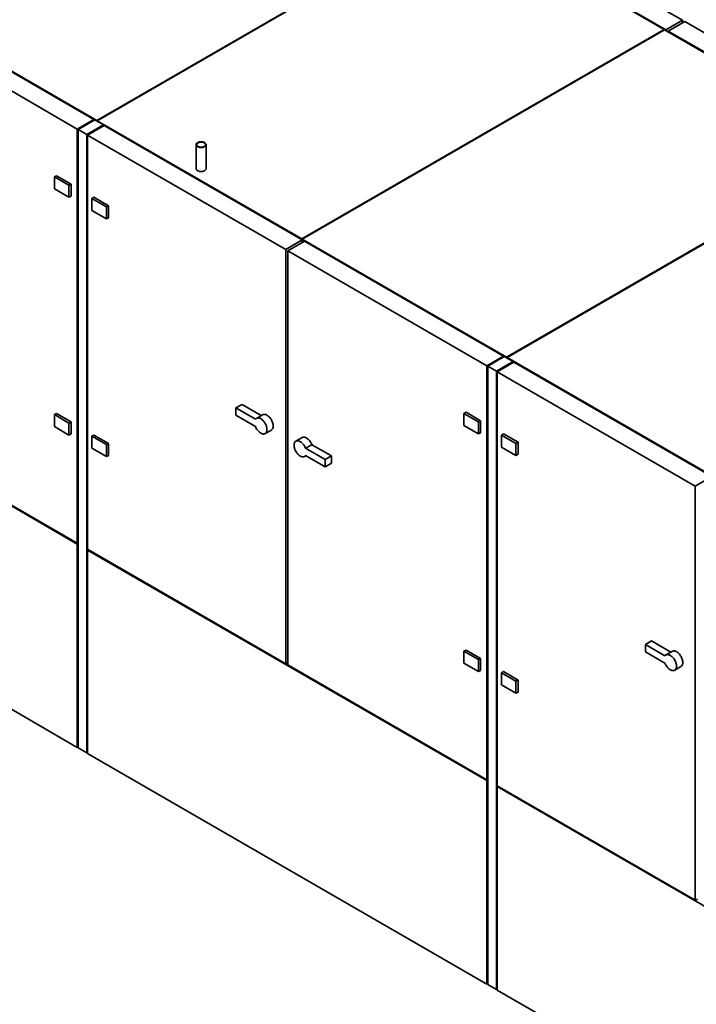
# Paper-space layout 'Blatt1' of a CAD drawing. Units: millimetres. Extents: x 0 to 14850, y 0 to 10500.
# Drawn here: x 11232 to 12877, y 1924 to 4315 of the extents above; entities that cross this region are included whole.
import ezdxf

# ---------------------------------------------------------------- set-up
doc = ezdxf.new("R2010")
doc.units = ezdxf.units.MM
doc.header["$LTSCALE"] = 25

psp = doc.layouts.new('Blatt1')

# ---------------------------------------------------------------- linework, layer by layer
at = {"color": 7, "linetype": 'Continuous', "lineweight": 35}
for p, q in [((12843.69, 4314.03), (12362.36, 4591.9)), ((12300.74, 4579.07), (11419.88, 4070.56)), ((11420.89, 4069.98), (12301.75, 4578.48)), ((12301.75, 4578.48), (12798.74, 4291.57)), ((12803.29, 4290.7), (12321.95, 4568.57)), ((11412.81, 4072.89), (10875.92, 4382.84)), ((10835.51, 4359.51), (11372.41, 4049.57)), ((10922.89, 4357.47), (11419.88, 4070.56)), ((12803.29, 4290.7), (12843.69, 4314.03)), ((12808.34, 4287.78), (12848.75, 4311.11)), ((12843.69, 4314.03), (12843.69, 4308.19)), ((13332.61, 4031.78), (12848.75, 4311.11)), ((12798.74, 4291.57), (11917.89, 3783.07)), ((11918.9, 3782.49), (12799.75, 4290.99)), ((12799.75, 4290.99), (12798.74, 4291.57)), ((12798.74, 4290.41), (12798.74, 4291.57)), ((12799.75, 4290.99), (13296.75, 4004.08)), ((12803.29, 4290.7), (12803.29, 4288.95)), ((12808.34, 4287.78), (12808.34, 4286.03)), ((13292.2, 4008.46), (12808.34, 4287.78)), ((11412.81, 4072.89), (11372.41, 4049.57)), ((11414.83, 4071.73), (11374.43, 4048.4)), ((11412.81, 4072.89), (11414.83, 4071.73)), ((11412.81, 4072.89), (11412.81, 4071.14)), ((11413.32, 4070.85), (11412.81, 4071.14)), ((11412.81, 4071.14), (11412.81, 4070.56)), ((11436.05, 4059.48), (11414.83, 4071.73)), ((11419.88, 4068.81), (11419.88, 4070.56)), ((11420.89, 4069.39), (11419.88, 4068.81)), ((11420.89, 4069.98), (11917.89, 3783.07)), ((11420.89, 4068.23), (11420.89, 4069.98)), ((11372.41, 4049.57), (11372.41, 3043.47)), ((11374.43, 4048.4), (11395.64, 4036.16)), ((11374.43, 4048.4), (11374.43, 2546.55)), ((11436.05, 4059.48), (11395.64, 4036.16)), ((11438.07, 4058.31), (11397.66, 4034.99)), ((11436.05, 4059.48), (11438.07, 4058.31)), ((11436.05, 4059.48), (11436.05, 4057.73)), ((11436.55, 4057.44), (11436.05, 4057.73)), ((11436.05, 4057.73), (11436.05, 4057.15)), ((11919.4, 3780.44), (11438.07, 4058.31)), ((11395.64, 4036.16), (11395.64, 2534.3)), ((11397.66, 4034.99), (11397.66, 3028.89)), ((11397.66, 4034.99), (11879, 3757.12)), ((11661.4, 4011.67), (11661.4, 3953.35)), ((11685.47, 3953.35), (11685.47, 4011.67)), ((13296.75, 4004.08), (12415.89, 3495.58)), ((12416.91, 3494.99), (13297.76, 4003.5)), ((11316.85, 3933.5), (11321.9, 3936.41)), ((11316.85, 3904.34), (11316.85, 3933.5)), ((11316.85, 3933.5), (11352.2, 3913.09)), ((11321.9, 3936.41), (11357.26, 3916)), ((11352.2, 3883.93), (11316.85, 3904.34)), ((11352.2, 3913.09), (11357.26, 3916)), ((11352.2, 3913.09), (11352.2, 3883.93)), ((11357.26, 3916), (11357.26, 3886.84)), ((11352.2, 3883.93), (11357.26, 3886.84)), ((11407.76, 3881.01), (11412.81, 3883.93)), ((11407.76, 3881.01), (11443.12, 3860.6)), ((11407.76, 3851.85), (11407.76, 3881.01)), ((11412.81, 3883.93), (11448.17, 3863.52)), ((11443.12, 3831.44), (11407.76, 3851.85)), ((11443.12, 3860.6), (11448.17, 3863.52)), ((11443.12, 3860.6), (11443.12, 3831.44)), ((11448.17, 3863.52), (11448.17, 3834.36)), ((11443.12, 3831.44), (11448.17, 3834.36)), ((11919.4, 3780.44), (11879, 3757.12)), ((11917.89, 3781.32), (11917.89, 3783.07)), ((11918.9, 3781.9), (11917.89, 3781.32)), ((11918.9, 3782.49), (12415.89, 3495.58)), ((11918.9, 3780.74), (11918.9, 3782.49)), ((11919.4, 3780.44), (11924.46, 3777.53)), ((11919.4, 3780.44), (11919.4, 3778.69)), ((11922.94, 3776.65), (11919.4, 3778.69)), ((11919.4, 3778.69), (11919.4, 3774.61)), ((11879, 3757.12), (11879, 2751.02)), ((11924.46, 3777.53), (11884.05, 3754.2)), ((12408.32, 3498.2), (11924.46, 3777.53)), ((11884.05, 3754.2), (11884.05, 2748.11)), ((11884.05, 3754.2), (12367.91, 3474.87)), ((12408.32, 3498.2), (12367.91, 3474.87)), ((12410.34, 3497.03), (12369.93, 3473.71)), ((12408.32, 3498.2), (12410.34, 3497.03)), ((12408.32, 3498.2), (12408.32, 3496.45)), ((12408.82, 3496.16), (12408.32, 3496.45)), ((12408.32, 3496.45), (12408.32, 3495.87)), ((12431.55, 3484.79), (12410.34, 3497.03)), ((12415.89, 3493.83), (12415.89, 3495.58)), ((12416.91, 3494.41), (12415.9, 3493.83)), ((12416.91, 3494.99), (12913.9, 3208.08)), ((12416.91, 3493.24), (12416.91, 3494.99)), ((12367.91, 3474.87), (12367.91, 2468.78)), ((12369.93, 3473.71), (12391.15, 3461.46)), ((12369.93, 3473.71), (12369.93, 1971.86)), ((12431.55, 3484.79), (12391.15, 3461.46)), ((12433.57, 3483.62), (12393.17, 3460.3)), ((12431.55, 3484.79), (12433.57, 3483.62)), ((12431.55, 3484.79), (12431.55, 3483.04)), ((12432.06, 3482.75), (12431.55, 3483.04)), ((12431.55, 3483.04), (12431.55, 3482.46)), ((12914.91, 3205.75), (12433.57, 3483.62)), ((12391.15, 3461.46), (12391.15, 1959.61)), ((12393.17, 3460.3), (12393.17, 2454.2)), ((12393.17, 3460.3), (12874.5, 3182.43)), ((11757.78, 3372.17), (11772.93, 3380.92)), ((11757.78, 3372.17), (11757.78, 3354.67)), ((11805.27, 3344.76), (11757.78, 3372.17)), ((11819.69, 3353.92), (11772.93, 3380.92)), ((10835.51, 3353.42), (11372.41, 3043.47)), ((10835.51, 3351.67), (11372.41, 3041.72)), ((11316.85, 3356.09), (11321.9, 3359)), ((11316.85, 3356.09), (11352.2, 3335.68)), ((11316.85, 3326.92), (11316.85, 3356.09)), ((11321.9, 3359), (11357.26, 3338.59)), ((11805.27, 3327.26), (11757.78, 3354.67)), ((11822.83, 3355.74), (11807.68, 3346.99)), ((12312.35, 3358.81), (12317.4, 3361.72)), ((12312.35, 3329.64), (12312.35, 3358.81)), ((12312.35, 3358.81), (12347.71, 3338.39)), ((12317.4, 3361.72), (12352.76, 3341.31)), ((11352.2, 3306.51), (11316.85, 3326.92)), ((11352.2, 3335.68), (11357.26, 3338.59)), ((11352.2, 3335.68), (11352.2, 3306.51)), ((11357.26, 3338.59), (11357.26, 3309.43)), ((12347.71, 3309.23), (12312.35, 3329.64)), ((12347.71, 3338.39), (12352.76, 3341.31)), ((12347.71, 3338.39), (12347.71, 3309.23)), ((12352.76, 3341.31), (12352.76, 3312.15)), ((11352.2, 3306.51), (11357.26, 3309.43)), ((11407.76, 3303.6), (11412.81, 3306.52)), ((11407.76, 3303.6), (11443.12, 3283.19)), ((11407.76, 3274.44), (11407.76, 3303.6)), ((11412.81, 3306.52), (11448.17, 3286.11)), ((11829.1, 3309.87), (11844.26, 3318.62)), ((11918.79, 3300.34), (11903.64, 3291.59)), ((12347.71, 3309.23), (12352.76, 3312.15)), ((12403.27, 3306.32), (12408.32, 3309.24)), ((12403.27, 3306.32), (12438.62, 3285.91)), ((12403.27, 3277.16), (12403.27, 3306.32)), ((12408.32, 3309.24), (12443.67, 3288.83)), ((11443.12, 3283.19), (11448.17, 3286.11)), ((11443.12, 3283.19), (11443.12, 3254.03)), ((11448.17, 3286.11), (11448.17, 3256.95)), ((11927.48, 3274.21), (11942.63, 3282.95)), ((11942.63, 3282.95), (11990.12, 3255.54)), ((12438.62, 3256.75), (12403.27, 3277.16)), ((12438.62, 3285.91), (12443.67, 3288.83)), ((12438.62, 3285.91), (12438.62, 3256.75)), ((12443.67, 3288.83), (12443.67, 3259.66)), ((11443.12, 3254.03), (11407.76, 3274.44)), ((11443.12, 3254.03), (11448.17, 3256.95)), ((11925.07, 3254.47), (11928.21, 3256.29)), ((11927.48, 3274.21), (11974.96, 3246.79)), ((11927.48, 3256.71), (11974.96, 3229.3)), ((11974.96, 3246.79), (11990.12, 3255.54)), ((11990.12, 3255.54), (11990.12, 3238.04)), ((12438.62, 3256.75), (12443.67, 3259.66)), ((11974.96, 3246.79), (11974.96, 3229.3)), ((11974.96, 3229.3), (11990.12, 3238.04)), ((12914.91, 3205.75), (12874.5, 3182.43)), ((12874.5, 3182.43), (12874.5, 2176.33)), ((11374.43, 3044.64), (11372.41, 3043.47)), ((11374.43, 3042.89), (11372.41, 3041.72)), ((11372.41, 3041.72), (11372.41, 2547.72)), ((11397.66, 3028.89), (11879, 2751.02)), ((11399.18, 3028.02), (11397.66, 3027.14)), ((11397.66, 3027.14), (12367.91, 2467.03)), ((11397.66, 3027.14), (11397.66, 2533.14)), ((10835.51, 2857.66), (11372.41, 2547.72)), ((12753.29, 2797.48), (12768.44, 2806.22)), ((12815.19, 2779.23), (12768.44, 2806.22)), ((12312.35, 2781.39), (12317.4, 2784.31)), ((12312.35, 2781.39), (12347.71, 2760.98)), ((12312.35, 2752.23), (12312.35, 2781.39)), ((12317.4, 2784.31), (12352.76, 2763.9)), ((12753.29, 2797.48), (12753.29, 2779.98)), ((12800.77, 2770.06), (12753.29, 2797.48)), ((12800.77, 2752.57), (12753.29, 2779.98)), ((12818.33, 2781.04), (12803.18, 2772.3)), ((11884.05, 2753.94), (11879, 2751.02)), ((12347.71, 2731.82), (12312.35, 2752.23)), ((12347.71, 2760.98), (12352.76, 2763.9)), ((12347.71, 2760.98), (12347.71, 2731.82)), ((12352.76, 2763.9), (12352.76, 2734.74)), ((11884.05, 2748.11), (12367.91, 2468.78)), ((12347.71, 2731.82), (12352.76, 2734.74)), ((12403.27, 2728.91), (12408.32, 2731.83)), ((12403.27, 2699.75), (12403.27, 2728.91)), ((12403.27, 2728.91), (12438.62, 2708.5)), ((12408.32, 2731.83), (12443.67, 2711.42)), ((12824.61, 2735.18), (12839.76, 2743.93)), ((12438.62, 2708.5), (12443.67, 2711.42)), ((12438.62, 2708.5), (12438.62, 2679.34)), ((12443.67, 2711.42), (12443.67, 2682.25)), ((12438.62, 2679.34), (12403.27, 2699.75)), ((12438.62, 2679.34), (12443.67, 2682.25)), ((11374.43, 2548.88), (11372.41, 2547.72)), ((11374.43, 2546.55), (11395.64, 2534.3)), ((11397.66, 2535.47), (11395.64, 2534.3)), ((11397.66, 2533.14), (12367.91, 1973.02)), ((12369.93, 2469.95), (12367.91, 2468.78)), ((12369.93, 2468.2), (12367.91, 2467.03)), ((12367.91, 2467.03), (12367.91, 1973.02)), ((12393.17, 2454.2), (12874.5, 2176.33)), ((12394.68, 2453.33), (12393.17, 2452.45)), ((12393.17, 2452.45), (12393.17, 1958.44)), ((12393.17, 2452.45), (13353.32, 1898.17)), ((12879.55, 2179.25), (12874.5, 2176.33)), ((12369.93, 1974.19), (12367.91, 1973.02)), ((12369.93, 1971.86), (12391.15, 1959.61)), ((12393.17, 1960.78), (12391.15, 1959.61)), ((12393.17, 1958.44), (13353.32, 1404.16))]:
    psp.add_line(p, q, dxfattribs=at)
at = {"color": 7, "linetype": 'Continuous', "lineweight": 35, "flags": 128}
for points in [[(11664.92, 4006.76), (11666.25, 4006.1), (11667.73, 4005.55), (11669.34, 4005.14), (11671.03, 4004.86), (11672.77, 4004.73), (11674.53, 4004.75), (11676.26, 4004.92), (11677.94, 4005.23), (11679.51, 4005.68), (11680.96, 4006.25), (11682.25, 4006.94), (11683.35, 4007.73), (11684.24, 4008.61), (11684.89, 4009.55), (11685.31, 4010.54), (11685.47, 4011.55), (11685.37, 4012.56), (11685.02, 4013.55), (11684.42, 4014.51), (11683.59, 4015.4), (11682.54, 4016.21), (11681.3, 4016.93), (11679.89, 4017.54), (11678.34, 4018.02), (11676.69, 4018.36), (11674.97, 4018.56), (11673.21, 4018.62), (11671.46, 4018.53), (11669.76, 4018.29), (11668.13, 4017.91), (11666.61, 4017.4), (11665.24, 4016.76), (11664.04, 4016.02), (11663.05, 4015.18), (11662.27, 4014.27), (11661.73, 4013.31), (11661.45, 4012.31), (11661.42, 4011.29), (11661.64, 4010.29), (11662.11, 4009.31), (11662.83, 4008.38), (11663.77, 4007.53), (11664.92, 4006.76)], [(11665.93, 4007.34), (11667.2, 4006.72), (11668.62, 4006.22), (11670.15, 4005.85), (11671.77, 4005.62), (11673.43, 4005.55), (11675.09, 4005.62), (11676.71, 4005.85), (11678.25, 4006.22), (11679.67, 4006.72), (11680.93, 4007.34), (11682.01, 4008.07), (11682.88, 4008.89), (11683.52, 4009.78), (11683.91, 4010.71), (11684.04, 4011.67), (11683.91, 4012.63), (11683.52, 4013.56), (11682.88, 4014.45), (11682.01, 4015.27), (11680.93, 4016), (11679.67, 4016.63), (11678.25, 4017.13), (11676.71, 4017.5), (11675.09, 4017.72), (11673.43, 4017.8), (11671.77, 4017.72), (11670.15, 4017.5), (11668.62, 4017.13), (11667.2, 4016.63), (11665.93, 4016), (11664.85, 4015.27), (11663.98, 4014.45), (11663.34, 4013.56), (11662.96, 4012.63), (11662.83, 4011.67), (11662.96, 4010.71), (11663.34, 4009.78), (11663.98, 4008.89), (11664.85, 4008.07), (11665.93, 4007.34)], [(11661.4, 3953.35), (11661.42, 3952.97), (11661.64, 3951.96), (11662.11, 3950.99), (11662.83, 3950.06), (11663.77, 3949.2), (11664.92, 3948.44)], [(11664.92, 3948.44), (11666.25, 3947.77), (11667.73, 3947.23), (11669.34, 3946.81), (11671.03, 3946.54), (11672.77, 3946.41), (11674.53, 3946.43), (11676.26, 3946.6), (11677.94, 3946.9), (11679.51, 3947.35), (11680.96, 3947.93), (11682.25, 3948.62), (11683.35, 3949.41), (11684.24, 3950.28), (11684.89, 3951.23), (11685.31, 3952.21), (11685.47, 3953.22), (11685.47, 3953.35)], [(11822.83, 3355.74), (11823.55, 3356.1), (11824.85, 3356.53), (11826.25, 3356.73), (11827.74, 3356.69), (11829.3, 3356.43), (11830.91, 3355.93), (11832.55, 3355.21), (11834.2, 3354.28), (11835.85, 3353.14), (11837.46, 3351.82), (11839.03, 3350.32), (11840.54, 3348.66), (11841.96, 3346.87), (11843.28, 3344.96), (11844.49, 3342.96), (11845.56, 3340.89), (11846.5, 3338.78), (11847.27, 3336.65), (11847.89, 3334.52), (11848.34, 3332.43), (11848.6, 3330.39), (11848.69, 3328.43), (11848.6, 3326.58), (11848.34, 3324.85), (11847.89, 3323.27), (11847.27, 3321.86), (11846.5, 3320.62), (11845.56, 3319.59), (11844.49, 3318.76), (11844.26, 3318.62)], [(11805.27, 3344.76), (11806.17, 3345.83), (11807.22, 3346.7), (11808.4, 3347.35), (11809.7, 3347.78), (11811.1, 3347.98), (11812.59, 3347.94), (11814.15, 3347.68), (11815.76, 3347.18), (11817.4, 3346.46), (11819.05, 3345.53), (11820.69, 3344.39), (11822.31, 3343.07), (11823.88, 3341.57), (11825.39, 3339.91), (11826.81, 3338.12), (11828.13, 3336.21), (11829.34, 3334.21), (11830.41, 3332.14), (11831.34, 3330.03), (11832.12, 3327.9), (11832.74, 3325.77), (11833.18, 3323.68), (11833.45, 3321.64), (11833.54, 3319.68), (11833.45, 3317.83), (11833.18, 3316.1), (11832.74, 3314.52), (11832.12, 3313.11), (11831.34, 3311.88), (11830.41, 3310.84), (11829.34, 3310.01), (11828.13, 3309.41), (11826.81, 3309.02), (11825.39, 3308.87), (11823.88, 3308.95), (11822.31, 3309.27), (11820.69, 3309.81), (11819.05, 3310.57), (11817.4, 3311.54), (11815.76, 3312.72), (11814.15, 3314.08), (11812.59, 3315.61), (11811.1, 3317.3), (11809.7, 3319.12), (11808.4, 3321.04), (11807.22, 3323.06), (11806.17, 3325.14), (11805.27, 3327.26)], [(11918.79, 3300.34), (11919.77, 3300.81), (11921.09, 3301.19), (11922.51, 3301.34), (11924.01, 3301.26), (11925.58, 3300.95), (11927.2, 3300.4), (11928.85, 3299.64), (11930.5, 3298.67), (11932.14, 3297.49), (11933.75, 3296.13), (11935.3, 3294.6), (11936.79, 3292.91), (11938.2, 3291.1), (11939.5, 3289.17), (11940.68, 3287.15), (11941.73, 3285.07), (11942.63, 3282.95)], [(11927.48, 3256.71), (11926.57, 3255.63), (11925.53, 3254.76), (11924.34, 3254.11), (11923.05, 3253.68), (11921.64, 3253.49), (11920.15, 3253.52), (11918.59, 3253.79), (11916.99, 3254.28), (11915.35, 3255), (11913.69, 3255.93), (11912.05, 3257.07), (11910.43, 3258.4), (11908.86, 3259.9), (11907.36, 3261.55), (11905.94, 3263.34), (11904.61, 3265.25), (11903.41, 3267.25), (11902.33, 3269.32), (11901.4, 3271.43), (11900.62, 3273.57), (11900.01, 3275.69), (11899.56, 3277.79), (11899.29, 3279.82), (11899.2, 3281.78), (11899.29, 3283.63), (11899.56, 3285.36), (11900.01, 3286.94), (11900.62, 3288.36), (11901.4, 3289.59), (11902.33, 3290.62), (11903.41, 3291.45), (11904.61, 3292.06), (11905.94, 3292.44), (11907.36, 3292.59), (11908.86, 3292.51), (11910.43, 3292.2), (11912.05, 3291.66), (11913.69, 3290.89), (11915.35, 3289.92), (11916.99, 3288.75), (11918.59, 3287.38), (11920.15, 3285.85), (11921.64, 3284.17), (11923.05, 3282.35), (11924.34, 3280.42), (11925.53, 3278.4), (11926.57, 3276.32), (11927.48, 3274.21)], [(12818.33, 2781.04), (12819.06, 2781.41), (12820.36, 2781.84), (12821.76, 2782.03), (12823.25, 2782), (12824.81, 2781.73), (12826.42, 2781.24), (12828.06, 2780.52), (12829.71, 2779.59), (12831.35, 2778.45), (12832.97, 2777.12), (12834.54, 2775.62), (12836.04, 2773.97), (12837.47, 2772.17), (12838.79, 2770.27), (12839.99, 2768.27), (12841.07, 2766.2), (12842, 2764.09), (12842.78, 2761.95), (12843.4, 2759.83), (12843.84, 2757.73), (12844.11, 2755.7), (12844.2, 2753.74), (12844.11, 2751.89), (12843.84, 2750.16), (12843.4, 2748.58), (12842.78, 2747.16), (12842, 2745.93), (12841.07, 2744.89), (12839.99, 2744.07), (12839.76, 2743.93)], [(12800.77, 2770.06), (12801.68, 2771.14), (12802.72, 2772.01), (12803.9, 2772.66), (12805.2, 2773.09), (12806.61, 2773.29), (12808.1, 2773.25), (12809.65, 2772.98), (12811.26, 2772.49), (12812.9, 2771.77), (12814.56, 2770.84), (12816.2, 2769.7), (12817.82, 2768.38), (12819.39, 2766.88), (12820.89, 2765.22), (12822.31, 2763.43), (12823.63, 2761.52), (12824.84, 2759.52), (12825.92, 2757.45), (12826.85, 2755.34), (12827.63, 2753.21), (12828.24, 2751.08), (12828.69, 2748.99), (12828.96, 2746.95), (12829.05, 2744.99), (12828.96, 2743.14), (12828.69, 2741.41), (12828.24, 2739.83), (12827.63, 2738.42), (12826.85, 2737.18), (12825.92, 2736.15), (12824.84, 2735.32), (12823.63, 2734.71), (12822.31, 2734.33), (12820.89, 2734.18), (12819.39, 2734.26), (12817.82, 2734.57), (12816.2, 2735.11), (12814.56, 2735.88), (12812.9, 2736.85), (12811.26, 2738.03), (12809.65, 2739.39), (12808.1, 2740.92), (12806.61, 2742.61), (12805.2, 2744.42), (12803.9, 2746.35), (12802.72, 2748.37), (12801.68, 2750.45), (12800.77, 2752.57)]]:
    psp.add_lwpolyline(points, dxfattribs=at)

doc.saveas('drawing.dxf')
